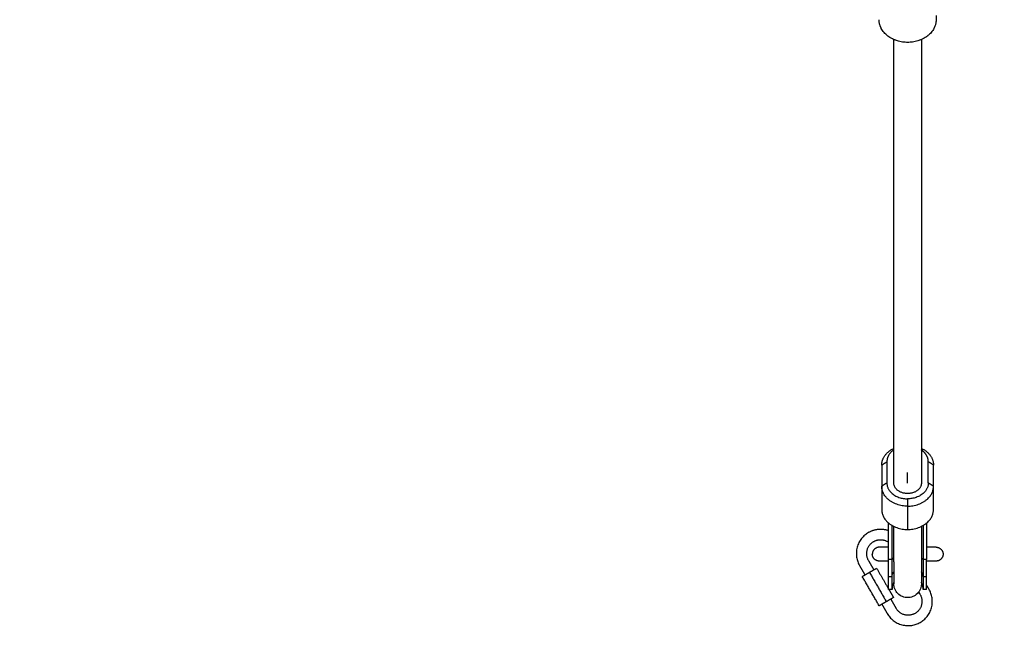
# Model space of a CAD drawing. Units: millimetres. Extents: x -5 to 14.3, y 1.9 to 19.6.
# Drawn here: x 6 to 6.6, y 4.5 to 4.8 of the extents above; entities that cross this region are included whole.
import ezdxf

# ---------------------------------------------------------------- set-up
doc = ezdxf.new("R2010")
doc.units = ezdxf.units.MM
doc.layers.add('DIASTASEIS', color=253, linetype='Continuous', lineweight=5)
doc.layers.add('ORIA ASFALEIAS', color=157, linetype='Continuous', lineweight=20)
doc.layers.add('Make2D$Visible$Curves', color=7, linetype='Continuous', true_color=0x000000)
doc.styles.get("Standard").update_dxf_attribs({"font": 'ARIALN.TTF'})
doc.dimstyles.new('STANDARD_ACAD', dxfattribs={"dimtxt": 0.18, "dimasz": 0.15, "dimexe": 0.18, "dimexo": 0.0625, "dimgap": 0.09, "dimtad": 0, "dimtih": 1, "dimtoh": 1, "dimzin": 0, "dimdsep": 46, "dimtxsty": 'Standard', "dimblk": 'OBLIQUE', "dimcen": 0.09, "dimadec": 0, "dimazin": 0, "dimtfac": 1, "dimtofl": 0, "dimtmove": 0, "dimatfit": 3, "dimfxl": 1, "dimtolj": 1, "dimtzin": 0, "dimarcsym": 0})

# ---------------------------------------------------------------- blocks, each defined once
blk = doc.blocks.new('_Oblique')
at = {"color": 0, "linetype": 'ByBlock', "lineweight": -2, "transparency": 16777216}
blk.add_line((-0.5, -0.5), (0.5, 0.5), dxfattribs=at)
blk = doc.blocks.new('*D11')
at = {"layer": 'Defpoints', "color": 0}
for p in [(9.07861, 9.45086), (1.60854, 3.92443), (10.26297, 3.92443)]:
    blk.add_point(p, dxfattribs=at)
at = {"layer": 'DIASTASEIS', "color": 0, "lineweight": -2}
for p, q in [((9.01611, 9.45086), (1.42854, 9.45086)), ((1.60854, 9.45086), (1.60854, 6.86955)), ((1.60854, 3.92443), (1.60854, 6.50574)), ((10.20047, 3.92443), (1.42854, 3.92443))]:
    blk.add_line(p, q, dxfattribs=at)
at = {"layer": 'DIASTASEIS', "color": 0, "linetype": 'ByBlock', "lineweight": -2, "xscale": 0.15, "yscale": 0.15, "zscale": 0.15}
for p, rotation in [((1.60854, 9.45086), 90), ((1.60854, 3.92443), 270)]:
    blk.add_blockref('_Oblique', p, dxfattribs=dict(at, rotation=rotation))
at = {"layer": 'DIASTASEIS', "color": 0, "insert": (1.60854, 6.68765), "char_height": 0.18, "attachment_point": 5}
blk.add_mtext('\\A1;\\A1;5.50', dxfattribs=at)
blk = doc.blocks.new('*D16')
at = {"layer": 'Defpoints', "color": 0}
for p in [(9.66559, 10.93883), (0.7995, 1.92623), (10.55697, 1.92623)]:
    blk.add_point(p, dxfattribs=at)
at = {"layer": 'DIASTASEIS', "color": 0, "lineweight": -2}
for p, q in [((9.60309, 10.93883), (0.6195, 10.93883)), ((0.7995, 10.93883), (0.7995, 6.61443)), ((0.7995, 1.92623), (0.7995, 6.25063)), ((10.49447, 1.92623), (0.6195, 1.92623))]:
    blk.add_line(p, q, dxfattribs=at)
at = {"layer": 'DIASTASEIS', "color": 0, "linetype": 'ByBlock', "lineweight": -2, "xscale": 0.15, "yscale": 0.15, "zscale": 0.15}
for p, rotation in [((0.7995, 10.93883), 90), ((0.7995, 1.92623), 270)]:
    blk.add_blockref('_Oblique', p, dxfattribs=dict(at, rotation=rotation))
at = {"layer": 'DIASTASEIS', "color": 0, "insert": (0.7995, 6.43253), "char_height": 0.18, "attachment_point": 5}
blk.add_mtext('\\A1;\\A1;9.00', dxfattribs=at)
blk = doc.blocks.new('KATOPSH_S140A')
at = {"layer": 'Make2D$Visible$Curves', "color": 0, "lineweight": -3}
for points in [[(7.6174, 27.80951), (7.6174, 27.80828), (7.6174, 27.80705)], [(7.5929, 27.53899), (7.5929, 27.66728), (7.5929, 27.79557)], [(7.6089, 27.79557), (7.6089, 27.66728), (7.6089, 27.53899)], [(7.5859, 27.54932), (7.5874, 27.55029), (7.5889, 27.55125)], [(7.5859, 27.54932), (7.5859, 27.54319), (7.5859, 27.53706)], [(7.5889, 27.55125), (7.5889, 27.54512), (7.5889, 27.53899)], [(7.6159, 27.54932), (7.6144, 27.55029), (7.6129, 27.55125)], [(7.6129, 27.53899), (7.6129, 27.54512), (7.6129, 27.55125)], [(7.6159, 27.53706), (7.6159, 27.54319), (7.6159, 27.54932)], [(7.6009, 27.53879), (7.6009, 27.54196), (7.6009, 27.54512)], [(7.5889, 27.53899), (7.5874, 27.53803), (7.5859, 27.53706)], [(7.5859, 27.53706), (7.5859, 27.53032), (7.5859, 27.52357)], [(7.6159, 27.53706), (7.6144, 27.53803), (7.6129, 27.53899)], [(7.6159, 27.52357), (7.6159, 27.53032), (7.6159, 27.53706)], [(7.6009, 27.5298), (7.6009, 27.52769), (7.6009, 27.52557)], [(7.6009, 27.52557), (7.6009, 27.51883), (7.6009, 27.51208)], [(7.5899, 27.49472), (7.5899, 27.50524), (7.5899, 27.51575)], [(7.5919, 27.49472), (7.5919, 27.50455), (7.5919, 27.51437)], [(7.6099, 27.51437), (7.6099, 27.50455), (7.6099, 27.49472)], [(7.6119, 27.51575), (7.6119, 27.50524), (7.6119, 27.49472)], [(7.5929, 27.4934), (7.5929, 27.49936), (7.5929, 27.50533)], [(7.6089, 27.50533), (7.6089, 27.49936), (7.6089, 27.4934)], [(7.5731, 27.49114), (7.57465, 27.48845), (7.5762, 27.48577)], [(7.58139, 27.48877), (7.57984, 27.49145), (7.57829, 27.49414)], [(7.5919, 27.49472), (7.5909, 27.49472), (7.5899, 27.49472)], [(7.6119, 27.49472), (7.6109, 27.49472), (7.6099, 27.49472)], [(7.57464, 27.48487), (7.57671, 27.48607), (7.57879, 27.48727)], [(7.58444, 27.46789), (7.57954, 27.47638), (7.57464, 27.48487)], [(7.57879, 27.48727), (7.58087, 27.48847), (7.58295, 27.48967)], [(7.57879, 27.48727), (7.58369, 27.47878), (7.58859, 27.47029)], [(7.58295, 27.48967), (7.58643, 27.48364), (7.5899, 27.47762)], [(7.5899, 27.48487), (7.5909, 27.48487), (7.5919, 27.48487)], [(7.6099, 27.48487), (7.6109, 27.48487), (7.6119, 27.48487)], [(7.61334, 27.47742), (7.61262, 27.47867), (7.6119, 27.47991)], [(7.5919, 27.47737), (7.5909, 27.47737), (7.5899, 27.47737)], [(7.59005, 27.47737), (7.5914, 27.47503), (7.59275, 27.47269)], [(7.60732, 27.47586), (7.60773, 27.47514), (7.60814, 27.47442)], [(7.6119, 27.47737), (7.6109, 27.47737), (7.6099, 27.47737)], [(7.58859, 27.47029), (7.58651, 27.46909), (7.58444, 27.46789)], [(7.586, 27.46879), (7.58755, 27.46611), (7.5891, 27.46342)], [(7.59275, 27.47269), (7.59067, 27.47149), (7.58859, 27.47029)], [(7.59429, 27.46642), (7.59274, 27.46911), (7.59119, 27.47179)]]:
    blk.add_open_spline(points, degree=2, dxfattribs=at)
for points, knots in [([(7.6009, 27.79394), (7.59992, 27.79394), (7.59895, 27.79401), (7.59696, 27.79429), (7.59596, 27.79451), (7.59498, 27.79481), (7.59465, 27.79491), (7.59432, 27.79502), (7.59383, 27.7952), (7.59367, 27.79526), (7.59302, 27.79552), (7.59254, 27.79573), (7.59113, 27.79644), (7.59024, 27.79699), (7.58943, 27.79761), (7.58903, 27.79792), (7.58864, 27.79825), (7.58791, 27.79894), (7.58756, 27.7993), (7.58693, 27.80004), (7.58663, 27.80043), (7.5861, 27.80122), (7.58586, 27.80163), (7.58564, 27.80204), (7.58557, 27.80218), (7.58551, 27.80232), (7.58538, 27.80259), (7.58531, 27.80273), (7.5852, 27.80301), (7.58514, 27.80315), (7.585, 27.80354), (7.58491, 27.80378), (7.58479, 27.80421), (7.58474, 27.80438), (7.58466, 27.80473), (7.58462, 27.8049), (7.58454, 27.80532), (7.5845, 27.80557), (7.58446, 27.80595), (7.58445, 27.80609), (7.58441, 27.8065), (7.5844, 27.80678), (7.5844, 27.80705)], [0, 0, 0, 0, 2.938333, 2.938333, 6.057957, 6.057957, 6.057957, 7.130597, 7.130597, 7.67218, 7.67218, 9.315705, 9.315705, 12.662278, 12.662278, 12.662278, 14.347211, 14.347211, 16.028806, 16.028806, 17.698043, 17.698043, 19.346387, 19.346387, 19.346387, 19.890028, 19.890028, 20.430211, 20.430211, 20.966625, 20.966625, 21.898938, 21.898938, 22.550713, 22.550713, 23.179808, 23.179808, 24.091795, 24.091795, 24.594859, 24.594859, 25.584035, 25.584035, 25.584035, 25.584035]), ([(7.6174, 27.80705), (7.6174, 27.80678), (7.61739, 27.8065), (7.61736, 27.80609), (7.61735, 27.80595), (7.6173, 27.80557), (7.61726, 27.80532), (7.61718, 27.8049), (7.61715, 27.80473), (7.61706, 27.80438), (7.61702, 27.80421), (7.61689, 27.80378), (7.61681, 27.80354), (7.61666, 27.80315), (7.61661, 27.80301), (7.61649, 27.80273), (7.61643, 27.80259), (7.6163, 27.80232), (7.61623, 27.80218), (7.61616, 27.80204), (7.61595, 27.80163), (7.61571, 27.80122), (7.61517, 27.80043), (7.61488, 27.80004), (7.61424, 27.7993), (7.6139, 27.79894), (7.61317, 27.79825), (7.61278, 27.79792), (7.61237, 27.79761), (7.61156, 27.79699), (7.61068, 27.79644), (7.60927, 27.79573), (7.60879, 27.79552), (7.60814, 27.79526), (7.60797, 27.7952), (7.60748, 27.79502), (7.60715, 27.79491), (7.60682, 27.79481), (7.60585, 27.79451), (7.60484, 27.79429), (7.60286, 27.79401), (7.60188, 27.79394), (7.6009, 27.79394)], [0, 0, 0, 0, 0.989176, 0.989176, 1.49224, 1.49224, 2.404227, 2.404227, 3.033322, 3.033322, 3.685097, 3.685097, 4.61741, 4.61741, 5.153824, 5.153824, 5.694007, 5.694007, 6.237648, 6.237648, 6.237648, 7.885992, 7.885992, 9.555228, 9.555228, 11.236824, 11.236824, 12.921757, 12.921757, 12.921757, 16.26833, 16.26833, 17.911854, 17.911854, 18.453438, 18.453438, 19.526078, 19.526078, 19.526078, 22.645702, 22.645702, 25.584035, 25.584035, 25.584035, 25.584035]), ([(7.5929, 27.48149), (7.59277, 27.48123), (7.59264, 27.48096), (7.59232, 27.48014), (7.59216, 27.47958), (7.59202, 27.47882), (7.59199, 27.47864), (7.59195, 27.47827), (7.59193, 27.47809), (7.59191, 27.47781), (7.59191, 27.47772), (7.59191, 27.47759), (7.5919, 27.47755), (7.5919, 27.47748), (7.5919, 27.47746), (7.5919, 27.47742), (7.5919, 27.47741), (7.5919, 27.47739), (7.5919, 27.47739), (7.5919, 27.47738), (7.5919, 27.47738), (7.5919, 27.47737)], [29.033765, 29.033765, 29.033765, 29.033765, 29.928809, 29.928809, 31.680233, 31.680233, 32.242185, 32.242185, 32.792304, 32.792304, 33.061121, 33.061121, 33.195525, 33.195525, 33.26273, 33.26273, 33.296334, 33.296334, 33.313135, 33.313135, 33.320027, 33.320027, 33.320027, 33.320027]), ([(7.6009, 27.47264), (7.59989, 27.47264), (7.5989, 27.47283), (7.59694, 27.4736), (7.59602, 27.47421), (7.59525, 27.47498), (7.59447, 27.47576), (7.59387, 27.47668), (7.59327, 27.47818), (7.59313, 27.47868), (7.59301, 27.47935), (7.59298, 27.47951), (7.59294, 27.47984), (7.59293, 27.48), (7.59291, 27.48024), (7.59291, 27.48032), (7.5929, 27.48044), (7.5929, 27.48048), (7.5929, 27.48054), (7.5929, 27.48056), (7.5929, 27.48059), (7.5929, 27.4806), (7.5929, 27.48062), (7.5929, 27.48062), (7.5929, 27.48063), (7.5929, 27.48064), (7.5929, 27.48064)], [0, 0, 0, 0, 3.034954, 3.034954, 6.323832, 6.323832, 6.323832, 9.612887, 9.612887, 11.169708, 11.169708, 11.669221, 11.669221, 12.158216, 12.158216, 12.397164, 12.397164, 12.516634, 12.516634, 12.576373, 12.576373, 12.606242, 12.606242, 12.621177, 12.621177, 12.632378, 12.632378, 12.632378, 12.632378]), ([(7.6089, 27.48064), (7.6089, 27.48064), (7.6089, 27.48063), (7.6089, 27.48062), (7.6089, 27.48062), (7.6089, 27.4806), (7.6089, 27.48059), (7.6089, 27.48056), (7.6089, 27.48054), (7.6089, 27.48048), (7.6089, 27.48044), (7.6089, 27.48032), (7.60889, 27.48024), (7.60888, 27.48), (7.60886, 27.47984), (7.60882, 27.47951), (7.6088, 27.47935), (7.60867, 27.47868), (7.60853, 27.47818), (7.60794, 27.47668), (7.60733, 27.47576), (7.60656, 27.47498), (7.60579, 27.47421), (7.60486, 27.4736), (7.60291, 27.47283), (7.60191, 27.47264), (7.6009, 27.47264)], [0, 0, 0, 0, 0, 0, 0.01496, 0.01496, 0.044879, 0.044879, 0.104718, 0.104718, 0.224396, 0.224396, 0.46377, 0.46377, 0.953636, 0.953636, 1.454039, 1.454039, 3.013633, 3.013633, 6.308546, 6.308546, 6.308546, 9.597424, 9.597424, 12.632378, 12.632378, 12.632378, 12.632378]), ([(7.6099, 27.47737), (7.6099, 27.47755), (7.60989, 27.47772), (7.60989, 27.4779), (7.60987, 27.47809), (7.60985, 27.47827), (7.60984, 27.47845), (7.60981, 27.47863), (7.60978, 27.47882), (7.60975, 27.479), (7.60971, 27.47919), (7.60967, 27.47938), (7.60963, 27.47956), (7.60958, 27.47975), (7.60952, 27.47994), (7.60947, 27.48012), (7.6094, 27.48031), (7.60934, 27.48049), (7.60927, 27.48068), (7.60919, 27.48086), (7.60911, 27.48105), (7.60903, 27.48123), (7.60899, 27.48131), (7.60895, 27.4814), (7.6089, 27.48148)], [0, 0, 0, 0, 1, 1, 1, 2, 2, 2, 3, 3, 3, 4, 4, 4, 5, 5, 5, 6, 6, 6, 7, 7, 7, 7.462859, 7.462859, 7.462859, 7.462859]), ([(7.58991, 27.47762), (7.5899, 27.47759), (7.5899, 27.47756), (7.5899, 27.4775), (7.5899, 27.47748), (7.5899, 27.47744), (7.5899, 27.47742), (7.5899, 27.4774), (7.5899, 27.47739), (7.5899, 27.47738), (7.5899, 27.47737), (7.5899, 27.47737)], [34.4920659, 34.4920659, 34.4920659, 34.4920659, 34.5798919, 34.5798919, 34.662032, 34.662032, 34.7031027, 34.7031027, 34.723638, 34.723638, 34.7390396, 34.7390396, 34.7390396, 34.7390396])]:
    blk.add_open_spline(points, degree=3, knots=knots, dxfattribs=at)
for points, weights in [([(7.5859, 27.54932), (7.5859, 27.55566), (7.5929, 27.55904)], [1, 0.813992682407, 0.864240217953]), ([(7.6089, 27.55904), (7.6159, 27.55566), (7.6159, 27.54932)], [0.864240196766, 0.813992721622, 1]), ([(7.5929, 27.5581), (7.5889, 27.55536), (7.5889, 27.55125)], [0.854215067511, 0.843709593502, 1]), ([(7.61208, 27.55459), (7.61104, 27.55664), (7.6089, 27.5581)], [0.891060612506, 0.848571660875, 0.854215066658]), ([(7.6129, 27.55125), (7.6129, 27.55298), (7.61208, 27.55459)], [1, 0.92766685413, 0.891060612506]), ([(7.6009, 27.52557), (7.5859, 27.52557), (7.5859, 27.53706)], [1, 0.707106781187, 1]), ([(7.5889, 27.53899), (7.5889, 27.5298), (7.6009, 27.5298)], [1, 0.707106781187, 1]), ([(7.6009, 27.53286), (7.5929, 27.53286), (7.5929, 27.53899)], [1, 0.707106781187, 1]), ([(7.6089, 27.53899), (7.6089, 27.53286), (7.6009, 27.53286)], [1, 0.707106781187, 1]), ([(7.6129, 27.53899), (7.6129, 27.5298), (7.6009, 27.5298)], [1, 0.707106781187, 1]), ([(7.6009, 27.52557), (7.6159, 27.52557), (7.6159, 27.53706)], [1, 0.707106781186, 1]), ([(7.5859, 27.52357), (7.5859, 27.51208), (7.6009, 27.51208)], [1, 0.707106781187, 1]), ([(7.6009, 27.51208), (7.6159, 27.51208), (7.6159, 27.52357)], [1, 0.707106781187, 1]), ([(7.5929, 27.50533), (7.5929, 27.50973), (7.5929, 27.51385)], [0.864790701789, 0.872500867414, 0.885501146744]), ([(7.6089, 27.51385), (7.6089, 27.50973), (7.6089, 27.50533)], [0.88550113366, 0.872500863534, 0.864790701789]), ([(7.57822, 27.51026), (7.5661, 27.50326), (7.5731, 27.49114)], [1, 0.707106781187, 1]), ([(7.5899, 27.51133), (7.58382, 27.51349), (7.57822, 27.51026)], [0.854899824411, 0.83951128721, 1]), ([(7.57829, 27.49414), (7.57429, 27.50106), (7.58122, 27.50506)], [1, 0.707106781187, 1]), ([(7.58446, 27.50179), (7.58046, 27.50179), (7.58046, 27.49779)], [1, 0.707106781187, 1]), ([(7.58122, 27.50506), (7.58571, 27.50765), (7.5899, 27.50462)], [1, 0.788506106366, 0.882445484459]), ([(7.58446, 27.49379), (7.58046, 27.49379), (7.58046, 27.49779)], [1, 0.707106781187, 1]), ([(7.62146, 27.49779), (7.62146, 27.49379), (7.61746, 27.49379)], [1, 0.707106781187, 1]), ([(7.5899, 27.48487), (7.5899, 27.48918), (7.5899, 27.49472)], [1, 0.965925826289, 1]), ([(7.5929, 27.49544), (7.5919, 27.4951), (7.5919, 27.49472)], [0.874326759873, 0.908709437379, 1]), ([(7.5919, 27.48487), (7.5919, 27.48918), (7.5919, 27.49472)], [1, 0.965925826289, 1]), ([(7.6089, 27.49544), (7.6099, 27.4951), (7.6099, 27.49472)], [0.874326919964, 0.908709649909, 1]), ([(7.6099, 27.49472), (7.6099, 27.48918), (7.6099, 27.48487)], [1, 0.965925826289, 1]), ([(7.6119, 27.48487), (7.6119, 27.48918), (7.6119, 27.49472)], [1, 0.965925826289, 1]), ([(7.5899, 27.47737), (7.5899, 27.47737), (7.5899, 27.48487)], [1, 0.906307787037, 1]), ([(7.5919, 27.48487), (7.5919, 27.48627), (7.5929, 27.48752)], [1, 0.90870950764, 0.874326812798]), ([(7.5919, 27.47737), (7.5919, 27.47737), (7.5919, 27.48487)], [1, 0.906307787037, 1]), ([(7.6099, 27.48487), (7.6099, 27.48627), (7.6089, 27.48752)], [1, 0.908709626717, 0.874326902494]), ([(7.6099, 27.48487), (7.6099, 27.47737), (7.6099, 27.47737)], [1, 0.906307787037, 1]), ([(7.6119, 27.47737), (7.6119, 27.47737), (7.6119, 27.48487)], [1, 0.906307787037, 1])]:
    blk.add_rational_spline(points, weights, degree=2, dxfattribs=at)
for points, weights, knots in [([(7.5899, 27.50179), (7.58959, 27.50179), (7.58929, 27.50179), (7.58446, 27.50179), (7.58446, 27.50179)], [0.854104726013, 0.853553390593, 0.853553390593, 0.853553390593, 1], [40.168443, 40.168443, 40.168443, 41.007143, 41.007143, 54.67619, 54.67619, 54.67619]), ([(7.61746, 27.50179), (7.61746, 27.50179), (7.61263, 27.50179), (7.61228, 27.50179), (7.6119, 27.50179)], [1, 0.853553390593, 0.853553390593, 0.853553390593, 0.854334938681], [0, 0, 0, 13.669048, 13.669048, 14.667613, 14.667613, 14.667613]), ([(7.61746, 27.50179), (7.61746, 27.50179), (7.61746, 27.50179), (7.62146, 27.50179), (7.62146, 27.49779)], [0.999999845356, 0.999999922678, 1, 0.707106781187, 1], [18.849554, 18.849554, 18.849554, 18.849556, 18.849556, 25.132741, 25.132741, 25.132741]), ([(7.5899, 27.49379), (7.58959, 27.49379), (7.58929, 27.49379), (7.58446, 27.49379), (7.58446, 27.49379)], [0.85410473393, 0.853553390593, 0.853553390593, 0.853553390593, 1], [40.168437, 40.168437, 40.168437, 41.007143, 41.007143, 54.67619, 54.67619, 54.67619]), ([(7.5929, 27.4934), (7.5929, 27.48837), (7.5929, 27.48497), (7.5929, 27.48064), (7.5929, 27.48064)], [0.864790701789, 0.894120201208, 1, 0.868989864995, 0.855180500589], [19.571292, 19.571292, 19.571292, 30.651804, 30.651804, 44.118702, 44.118702, 44.118702]), ([(7.6089, 27.4934), (7.6089, 27.48837), (7.6089, 27.48497), (7.6089, 27.48064), (7.6089, 27.48064)], [0.864790701789, 0.894120201208, 1, 0.868989864995, 0.855180500589], [19.571292, 19.571292, 19.571292, 30.651804, 30.651804, 44.118702, 44.118702, 44.118702]), ([(7.61746, 27.49379), (7.61746, 27.49379), (7.61263, 27.49379), (7.61228, 27.49379), (7.6119, 27.49379)], [1, 0.853553390593, 0.853553390593, 0.853553390593, 0.854334935033], [0, 0, 0, 13.669048, 13.669048, 14.66761, 14.66761, 14.66761]), ([(7.5891, 27.46342), (7.5961, 27.4513), (7.60822, 27.4583), (7.62034, 27.4653), (7.61334, 27.47742)], [1, 0.707106781187, 1, 0.707106781187, 1], [17.274211, 17.274211, 17.274211, 34.548422, 34.548422, 51.822633, 51.822633, 51.822633]), ([(7.60814, 27.47442), (7.61214, 27.4675), (7.60522, 27.4635), (7.59829, 27.4595), (7.59429, 27.46642)], [1, 0.707106781187, 1, 0.707106781187, 1], [0, 0, 0, 12.561822, 12.561822, 25.123644, 25.123644, 25.123644])]:
    blk.add_rational_spline(points, weights, degree=2, knots=knots, dxfattribs=at)
blk = doc.blocks.new('S140A')
at = {"layer": 'ORIA ASFALEIAS'}
blk.add_lwpolyline([(8.92102, 2.89816), (7.24698, 2.89816, -0.063255), (6.87198, 2.94579, -0.517715), (5.0027, 4.52908, -0.055485), (4.75543, 4.75046), (3.27346, 4.75046, -0.414214)], format="xyb", dxfattribs=at)
blk.add_blockref('KATOPSH_S140A', (-1.10393, -22.95902))

msp = doc.modelspace()

# ---------------------------------------------------------------- block references
msp.add_blockref('S140A', (0, 0))

# ---------------------------------------------------------------- dimensions: what is measured, and where the dimension line sits
at = {"layer": 'DIASTASEIS'}
for base, p1, p2, picture, middle in [((0.7995, 1.92623), (9.66559, 10.93883), (10.55697, 1.92623), '*D16', (0.7995, 6.43253)), ((1.60854, 3.92443), (9.07861, 9.45086), (10.26297, 3.92443), '*D11', (1.60854, 6.68765))]:
    dim = msp.add_linear_dim(base=base, p1=p1, p2=p2, angle=90, text='\\A1;<>0', dimstyle='STANDARD_ACAD', override={"dimdec": 1, "dimtxsty": 'Standard', "dimtmove": 2}, dxfattribs=at)
    dim.commit()
    dim.dimension.update_dxf_attribs({"geometry": picture, "text_midpoint": middle})

doc.saveas('drawing.dxf')
